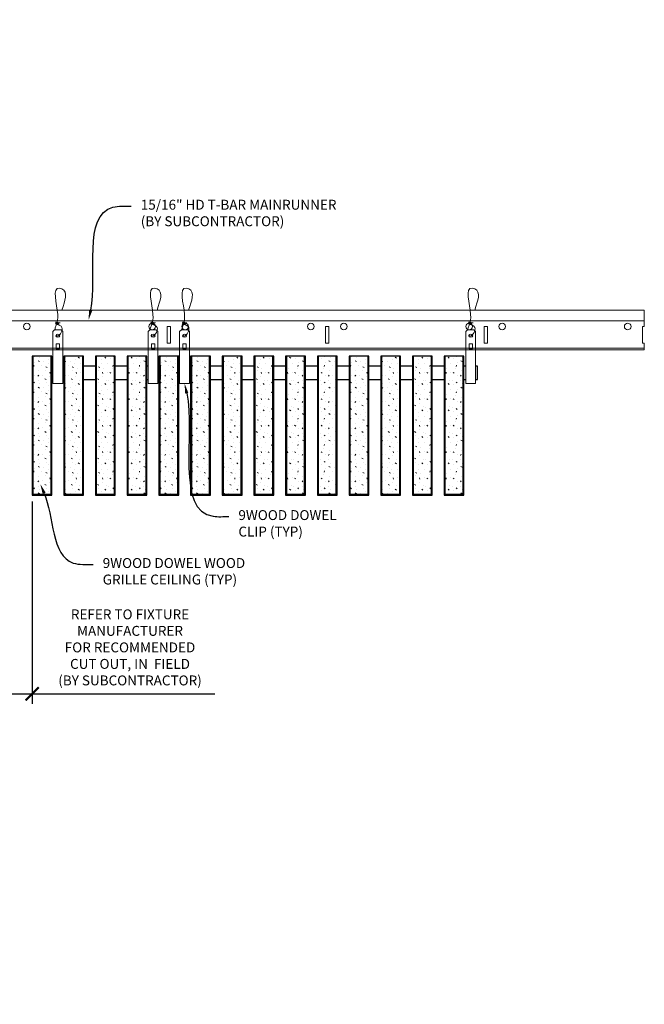
# Model space of a CAD drawing. Units: inches. Extents: x 0 to 3506, y 0 to 1152.
# Drawn here: x 3290 to 3314, y 695 to 732 of the extents above; entities that cross this region are included whole.
import ezdxf
from ezdxf import colors
from ezdxf.entities.mleader import LeaderData, LeaderLine
from ezdxf.enums import TextEntityAlignment as Align
from ezdxf.math import Vec2, Vec3

# ---------------------------------------------------------------- set-up
doc = ezdxf.new("R2010")
doc.units = ezdxf.units.IN
doc.header["$MEASUREMENT"] = 0
doc.header["$PDMODE"] = 3
doc.header["$PDSIZE"] = 0.15625
doc.layers.get('0').update_dxf_attribs({"lineweight": 25})
for name, color, linetype, lineweight in [('Z-ANNO-DIMS', 1, 'Continuous', 25), ('Z-ANNO-NOTE', 7, 'Continuous', 35), ('Z-CLNG-SUSP', 3, 'Continuous', 18), ('Z-CLNG-TEES', 3, 'Continuous', 18), ('Z-CLNG-WOOD', 5, 'Continuous', 25), ('Z-CLNG-WOOD-PATT', 2, 'Continuous', 15)]:
    doc.layers.add(name, color=color, linetype=linetype, lineweight=lineweight)
doc.layers.add('Z-ANNO-NPLT', color=252, linetype='Continuous', lineweight=35, plot=False)
doc.styles.add('1-4', font='ARIAL.TTF', dxfattribs={"height": 0.375})
doc.styles.get("Standard").update_dxf_attribs({"font": 'ARIAL.TTF', "height": 0.09375})
doc.dimstyles.new('1-4', dxfattribs={"dimscale": 4, "dimtxt": 0.09375, "dimasz": 0.125, "dimexe": 0.09375, "dimexo": 0.0625, "dimgap": 0.0625, "dimtad": 1, "dimtoh": 1, "dimdec": 5, "dimzin": 3, "dimdsep": 46, "dimlunit": 5, "dimtxsty": '1-4', "dimblk": 'ARCHTICK', "dimcen": 0, "dimdle": 0.09375, "dimclrd": 256, "dimclre": 256, "dimclrt": 256, "dimadec": 1, "dimazin": 0, "dimtfac": 1, "dimtdec": 5, "dimtofl": 0, "dimtmove": 0, "dimatfit": 3, "dimfxl": 0, "dimfrac": 2, "dimtolj": 1, "dimtzin": 0, "dimlwd": -1, "dimlwe": -1, "dimarcsym": 0})
pattern_1 = [(0, (2931.7951, 717.5154), (0, 1), [0, -1]), (0, (2931.9151, 717.3554), (0, 1), [0, -1]), (0, (2931.8651, 717.1154), (0, 1), [0, -1]), (0, (2932.2151, 716.8854), (0, 1), [0, -1]), (0, (2932.1851, 717.2454), (0, 1), [0, -1]), (0, (2932.4551, 717.4854), (0, 1), [0, -1]), (0, (2932.1051, 717.5554), (0, 1), [0, -1]), (0, (2932.5251, 717.1454), (0, 1), [0, -1]), (0, (2932.4751, 716.8254), (0, 1), [0, -1]), (0, (2931.7351, 716.6754), (0, 1), [0, -1]), (0, (2931.9151, 716.8754), (0, 1), [0, -1]), (0, (2932.0551, 716.6854), (0, 1), [0, -1]), (0, (2932.6651, 717.3254), (0, 1), [0, -1]), (0, (2932.3451, 717.0754), (0, 1), [0, -1]), (0, (2932.2651, 717.4054), (0, 1), [0, -1]), (0, (2932.4351, 717.3154), (0, 1), [0, -1]), (0, (2932.0751, 717.0454), (0, 1), [0, -1]), (0, (2932.3551, 717.5854), (0, 1), [0, -1]), (0, (2932.6651, 716.9954), (0, 1), [0, -1]), (0, (2932.6351, 716.6954), (0, 1), [0, -1]), (75.9638, (2931.8851, 717.21538), (-0.99999806, -3.00000055), [0.041231, -4.081875]), (329.0362, (2932.05509, 717.42538), (-2.99999802, 2.00000248), [0.05831, -5.772642]), (338.1986, (2932.3451, 717.19538), (3.00000027, -0.99999991), [0.053852, -5.331313]), (149.0362, (2932.35509, 716.71538), (2.99999802, -2.00000248), [0.05831, -5.772642]), (53.1301, (2932.0451, 716.84538), (2.00000012, 2.99999992), [0.05, -4.95]), (315, (2932.5751, 717.5654), (1.0000003, -2e-16), [0.056569, -1.357645]), (101.3099, (2932.5051, 716.94538), (-0.99999763, 4.00000075), [0.05099, -5.048029]), (323.1301, (2931.7651, 716.98538), (2.99999992, -2.00000012), [0.05, -4.95]), (315, (2931.8851, 717.6154), (1.0000003, -2e-16), [0.042426, -1.371787])]
pattern_2 = [(0, (2943.7951, 717.5154), (0, 1), [0, -1]), (0, (2943.9151, 717.3554), (0, 1), [0, -1]), (0, (2943.8651, 717.1154), (0, 1), [0, -1]), (0, (2944.2151, 716.8854), (0, 1), [0, -1]), (0, (2944.1851, 717.2454), (0, 1), [0, -1]), (0, (2944.4551, 717.4854), (0, 1), [0, -1]), (0, (2944.1051, 717.5554), (0, 1), [0, -1]), (0, (2944.5251, 717.1454), (0, 1), [0, -1]), (0, (2944.4751, 716.8254), (0, 1), [0, -1]), (0, (2943.7351, 716.6754), (0, 1), [0, -1]), (0, (2943.9151, 716.8754), (0, 1), [0, -1]), (0, (2944.0551, 716.6854), (0, 1), [0, -1]), (0, (2944.6651, 717.3254), (0, 1), [0, -1]), (0, (2944.3451, 717.0754), (0, 1), [0, -1]), (0, (2944.2651, 717.4054), (0, 1), [0, -1]), (0, (2944.4351, 717.3154), (0, 1), [0, -1]), (0, (2944.0751, 717.0454), (0, 1), [0, -1]), (0, (2944.3551, 717.5854), (0, 1), [0, -1]), (0, (2944.6651, 716.9954), (0, 1), [0, -1]), (0, (2944.6351, 716.6954), (0, 1), [0, -1]), (75.9638, (2943.8851, 717.21538), (-0.99999806, -3.00000055), [0.041231, -4.081875]), (329.0362, (2944.05509, 717.42538), (-2.99999802, 2.00000248), [0.05831, -5.772642]), (338.1986, (2944.3451, 717.19538), (3.00000027, -0.99999991), [0.053852, -5.331313]), (149.0362, (2944.35509, 716.71538), (2.99999802, -2.00000248), [0.05831, -5.772642]), (53.1301, (2944.0451, 716.84538), (2.00000012, 2.99999992), [0.05, -4.95]), (315, (2944.5751, 717.5654), (1.0000003, -2e-16), [0.056569, -1.357645]), (101.3099, (2944.5051, 716.94538), (-0.99999763, 4.00000075), [0.05099, -5.048029]), (323.1301, (2943.7651, 716.98538), (2.99999992, -2.00000012), [0.05, -4.95]), (315, (2943.8851, 717.6154), (1.0000003, -2e-16), [0.042426, -1.371787])]

# ---------------------------------------------------------------- blocks, each defined once
blk = doc.blocks.new('_ARCHTICK')
at = {"color": 0, "linetype": 'ByBlock', "const_width": 0.15}
blk.add_lwpolyline([(-0.5, -0.5), (0.5, 0.5)], dxfattribs=at)
blk = doc.blocks.new('*D43')
at = {"layer": 'Defpoints', "color": 0}
for p in [(3287.975, 714.347), (3290.825, 714.347), (3290.825, 706.821)]:
    blk.add_point(p, dxfattribs=at)
at = {"layer": 'Z-ANNO-DIMS'}
for p, q in [((3287.975, 714.097), (3287.975, 706.446)), ((3290.825, 714.097), (3290.825, 706.446)), ((3287.6, 706.821), (3290.825, 706.821)), ((3290.825, 706.821), (3297.741, 706.821))]:
    blk.add_line(p, q, dxfattribs=at)
at = {"layer": 'Z-ANNO-DIMS', "xscale": 0.5, "yscale": 0.5, "zscale": 0.5, "rotation": 180}
blk.add_blockref('_ARCHTICK', (3287.975, 706.821), dxfattribs=at)
at = {"layer": 'Z-ANNO-DIMS', "xscale": 0.5, "yscale": 0.5, "zscale": 0.5}
blk.add_blockref('_ARCHTICK', (3290.825, 706.821), dxfattribs=at)
at = {"layer": 'Z-ANNO-DIMS', "insert": (3294.533, 708.58), "char_height": 0.375, "attachment_point": 5, "style": '1-4'}
blk.add_mtext('\\A1;REFER TO FIXTURE\\PMANUFACTURER\\PFOR RECOMMENDED \\PCUT OUT, IN  FIELD \\P(BY SUBCONTRACTOR)', dxfattribs=at)

msp = doc.modelspace()

# ---------------------------------------------------------------- hatches: boundary and pattern name
at = {"layer": 'Z-CLNG-WOOD-PATT'}
h = msp.add_hatch(dxfattribs=at)
h.set_pattern_fill('STIP2', color=256, style=0)
h.set_pattern_definition(pattern_1)
h.paths.add_polyline_path([(3291.54375, 719.597219), (3290.85625, 719.597219), (3290.85625, 714.378469), (3291.54375, 714.378469)])
h = msp.add_hatch(dxfattribs=at)
h.set_pattern_fill('STIP2', color=256, style=0)
h.set_pattern_definition(pattern_1)
h.paths.add_polyline_path([(3292.74375, 719.597219), (3292.05625, 719.597219), (3292.05625, 714.378469), (3292.74375, 714.378469)])
h = msp.add_hatch(dxfattribs=at)
h.set_pattern_fill('STIP2', color=256, style=0)
h.set_pattern_definition(pattern_1)
h.paths.add_polyline_path([(3293.25625, 714.378469), (3293.94375, 714.378469), (3293.94375, 719.597219), (3293.25625, 719.597219)])
h = msp.add_hatch(dxfattribs=at)
h.set_pattern_fill('STIP2', color=256, style=0)
h.set_pattern_definition(pattern_1)
h.paths.add_polyline_path([(3295.14375, 719.597219), (3294.45625, 719.597219), (3294.45625, 714.378469), (3295.14375, 714.378469)])
h = msp.add_hatch(dxfattribs=at)
h.set_pattern_fill('STIP2', color=256, style=0)
h.set_pattern_definition([(0, (2942.5951, 717.5154), (0, 1), [0, -1]), (0, (2942.7151, 717.3554), (0, 1), [0, -1]), (0, (2942.6651, 717.1154), (0, 1), [0, -1]), (0, (2943.0151, 716.8854), (0, 1), [0, -1]), (0, (2942.9851, 717.2454), (0, 1), [0, -1]), (0, (2943.2551, 717.4854), (0, 1), [0, -1]), (0, (2942.9051, 717.5554), (0, 1), [0, -1]), (0, (2943.3251, 717.1454), (0, 1), [0, -1]), (0, (2943.2751, 716.8254), (0, 1), [0, -1]), (0, (2942.5351, 716.6754), (0, 1), [0, -1]), (0, (2942.7151, 716.8754), (0, 1), [0, -1]), (0, (2942.8551, 716.6854), (0, 1), [0, -1]), (0, (2943.4651, 717.3254), (0, 1), [0, -1]), (0, (2943.1451, 717.0754), (0, 1), [0, -1]), (0, (2943.0651, 717.4054), (0, 1), [0, -1]), (0, (2943.2351, 717.3154), (0, 1), [0, -1]), (0, (2942.8751, 717.0454), (0, 1), [0, -1]), (0, (2943.1551, 717.5854), (0, 1), [0, -1]), (0, (2943.4651, 716.9954), (0, 1), [0, -1]), (0, (2943.4351, 716.6954), (0, 1), [0, -1]), (75.9638, (2942.6851, 717.21538), (-0.99999806, -3.00000055), [0.041231, -4.081875]), (329.0362, (2942.85509, 717.42538), (-2.99999802, 2.00000248), [0.05831, -5.772642]), (338.1986, (2943.1451, 717.19538), (3.00000027, -0.99999991), [0.053852, -5.331313]), (149.0362, (2943.15509, 716.71538), (2.99999802, -2.00000248), [0.05831, -5.772642]), (53.1301, (2942.8451, 716.84538), (2.00000012, 2.99999992), [0.05, -4.95]), (315, (2943.3751, 717.5654), (1.0000003, -2e-16), [0.056569, -1.357645]), (101.3099, (2943.3051, 716.94538), (-0.99999763, 4.00000075), [0.05099, -5.048029]), (323.1301, (2942.5651, 716.98538), (2.99999992, -2.00000012), [0.05, -4.95]), (315, (2942.6851, 717.6154), (1.0000003, -2e-16), [0.042426, -1.371787])])
h.paths.add_polyline_path([(3295.65625, 714.378469), (3296.34375, 714.378469), (3296.34375, 719.597219), (3295.65625, 719.597219)])
h = msp.add_hatch(dxfattribs=at)
h.set_pattern_fill('STIP2', color=256, style=0)
h.set_pattern_definition(pattern_2)
h.paths.add_polyline_path([(3296.85625, 714.378469), (3297.54375, 714.378469), (3297.54375, 719.597219), (3296.85625, 719.597219)])
h = msp.add_hatch(dxfattribs=at)
h.set_pattern_fill('STIP2', color=256, style=0)
h.set_pattern_definition(pattern_2)
h.paths.add_polyline_path([(3298.74375, 719.597219), (3298.05625, 719.597219), (3298.05625, 714.378469), (3298.74375, 714.378469)])
h = msp.add_hatch(dxfattribs=at)
h.set_pattern_fill('STIP2', color=256, style=0)
h.set_pattern_definition(pattern_2)
h.paths.add_polyline_path([(3299.94375, 719.597219), (3299.25625, 719.597219), (3299.25625, 714.378469), (3299.94375, 714.378469)])
h = msp.add_hatch(dxfattribs=at)
h.set_pattern_fill('STIP2', color=256, style=0)
h.set_pattern_definition(pattern_2)
h.paths.add_polyline_path([(3300.45625, 714.378469), (3301.14375, 714.378469), (3301.14375, 719.597219), (3300.45625, 719.597219)])
h = msp.add_hatch(dxfattribs=at)
h.set_pattern_fill('STIP2', color=256, style=0)
h.set_pattern_definition(pattern_2)
h.paths.add_polyline_path([(3302.34375, 719.597219), (3301.65625, 719.597219), (3301.65625, 714.378469), (3302.34375, 714.378469)])
h = msp.add_hatch(dxfattribs=at)
h.set_pattern_fill('STIP2', color=256, style=0)
h.set_pattern_definition(pattern_2)
h.paths.add_polyline_path([(3303.54375, 719.597219), (3302.85625, 719.597219), (3302.85625, 714.378469), (3303.54375, 714.378469)])
h = msp.add_hatch(dxfattribs=at)
h.set_pattern_fill('STIP2', color=256, style=0)
h.set_pattern_definition(pattern_2)
h.paths.add_polyline_path([(3304.74375, 719.597219), (3304.05625, 719.597219), (3304.05625, 714.378469), (3304.74375, 714.378469)])
h = msp.add_hatch(dxfattribs=at)
h.set_pattern_fill('STIP2', color=256, style=0)
h.set_pattern_definition(pattern_2)
h.paths.add_polyline_path([(3305.25625, 714.378469), (3305.94375, 714.378469), (3305.94375, 719.597219), (3305.25625, 719.597219)])
h = msp.add_hatch(dxfattribs=at)
h.set_pattern_fill('STIP2', color=256, style=0)
h.set_pattern_definition(pattern_2)
h.paths.add_polyline_path([(3307.14375, 719.597219), (3306.45625, 719.597219), (3306.45625, 714.378469), (3307.14375, 714.378469)])

# ---------------------------------------------------------------- linework, layer by layer
at = {"layer": 'Z-CLNG-SUSP'}
for points in [[(3291.677625, 720.597219), (3291.922375, 720.597219), (3291.9875, 720.532094), (3291.9875, 718.567217), (3291.6125, 718.567217), (3291.6125, 720.532094)], [(3295.282257, 720.597219), (3295.527008, 720.597219), (3295.592133, 720.532094), (3295.592133, 718.567217), (3295.217133, 718.567217), (3295.217133, 720.532094)], [(3296.477625, 720.597219), (3296.722375, 720.597219), (3296.7875, 720.532094), (3296.7875, 718.567217), (3296.4125, 718.567217), (3296.4125, 720.532094)], [(3307.308875, 720.597219), (3307.553625, 720.597219), (3307.61875, 720.532094), (3307.61875, 718.567217), (3307.24375, 718.567217), (3307.24375, 720.532094)], [(3291.8625, 719.875313), (3291.8625, 720.064497), (3291.7375, 720.064497), (3291.7375, 719.875313)], [(3295.467133, 719.875313), (3295.467133, 720.064497), (3295.342133, 720.064497), (3295.342133, 719.875313)], [(3296.6625, 719.875313), (3296.6625, 720.064497), (3296.5375, 720.064497), (3296.5375, 719.875313)], [(3307.49375, 719.875313), (3307.49375, 720.064497), (3307.36875, 720.064497), (3307.36875, 719.875313)]]:
    msp.add_lwpolyline(points, close=True, dxfattribs=at)
for points in [[(3291.7375, 719.909719), (3291.8625, 719.909719)], [(3295.342133, 719.909719), (3295.467133, 719.909719)], [(3296.5375, 719.909719), (3296.6625, 719.909719)], [(3307.36875, 719.909719), (3307.49375, 719.909719)]]:
    msp.add_lwpolyline(points, dxfattribs=at)
for centre in [(3291.8, 720.376911), (3295.404633, 720.376911), (3296.6, 720.376911), (3307.43125, 720.376911)]:
    msp.add_ellipse(centre, major_axis=(0.075, 0), ratio=0.765120083, dxfattribs=at)
for points, knots in [([(3291.692957, 720.597219), (3291.693211, 720.607585), (3291.697818, 720.679128), (3291.781931, 720.846236), (3291.85816, 721.319088), (3291.53796, 722.276933), (3292.212149, 722.078475), (3292.073791, 721.691427), (3291.950747, 721.347219)], [1.936641733, 1.936641733, 1.936641733, 1.936641733, 1.961781001, 2.114752424, 2.529943594, 3.524011008, 3.623722146, 4.424879622, 4.424879622, 4.424879622, 4.424879622]), ([(3295.29759, 720.597219), (3295.297844, 720.607585), (3295.30245, 720.679128), (3295.386563, 720.846236), (3295.462792, 721.319088), (3295.142593, 722.276933), (3295.816782, 722.078475), (3295.678423, 721.691427), (3295.555379, 721.347219)], [1.936641733, 1.936641733, 1.936641733, 1.936641733, 1.961781001, 2.114752424, 2.529943594, 3.524011008, 3.623722146, 4.424879622, 4.424879622, 4.424879622, 4.424879622]), ([(3296.492957, 720.597219), (3296.493211, 720.607585), (3296.497818, 720.679128), (3296.581931, 720.846236), (3296.65816, 721.319088), (3296.33796, 722.276933), (3297.012149, 722.078475), (3296.873791, 721.691427), (3296.750747, 721.347219)], [1.936641733, 1.936641733, 1.936641733, 1.936641733, 1.961781001, 2.114752424, 2.529943594, 3.524011008, 3.623722146, 4.424879622, 4.424879622, 4.424879622, 4.424879622]), ([(3307.324207, 720.597219), (3307.324461, 720.607585), (3307.329068, 720.679128), (3307.413181, 720.846236), (3307.48941, 721.319088), (3307.16921, 722.276933), (3307.843399, 722.078475), (3307.705041, 721.691427), (3307.581997, 721.347219)], [1.936641733, 1.936641733, 1.936641733, 1.936641733, 1.961781001, 2.114752424, 2.529943594, 3.524011008, 3.623722146, 4.424879622, 4.424879622, 4.424879622, 4.424879622]), ([(3291.887683, 720.866907), (3291.785827, 720.879509), (3291.601718, 720.902287), (3291.976849, 720.835833), (3291.573163, 720.879945), (3291.993261, 720.815451), (3291.57262, 720.8682), (3291.96705, 720.797117), (3291.554945, 720.850038), (3291.935609, 720.779374), (3291.979124, 720.606711), (3291.925928, 720.46929), (3291.797911, 720.337661), (3291.749635, 720.377597), (3291.733989, 720.404151)], [0, 0, 0, 0, 0.171243355, 0.309528869, 0.450962422, 0.594776908, 0.73809588, 0.878802515, 1.012007862, 1.241563403, 1.343144866, 1.545372931, 1.680335059, 1.773089551, 1.773089551, 1.773089551, 1.773089551]), ([(3295.492316, 720.866907), (3295.390459, 720.879509), (3295.20635, 720.902287), (3295.581482, 720.835833), (3295.177796, 720.879945), (3295.597894, 720.815451), (3295.177253, 720.8682), (3295.571682, 720.797117), (3295.159578, 720.850038), (3295.540242, 720.779374), (3295.583756, 720.606711), (3295.53056, 720.46929), (3295.402543, 720.337661), (3295.354268, 720.377597), (3295.338622, 720.404151)], [0, 0, 0, 0, 0.171243355, 0.309528869, 0.450962422, 0.594776908, 0.73809588, 0.878802515, 1.012007862, 1.241563403, 1.343144866, 1.545372931, 1.680335059, 1.773089551, 1.773089551, 1.773089551, 1.773089551]), ([(3296.687683, 720.866907), (3296.585827, 720.879509), (3296.401718, 720.902287), (3296.776849, 720.835833), (3296.373163, 720.879945), (3296.793261, 720.815451), (3296.37262, 720.8682), (3296.76705, 720.797117), (3296.354945, 720.850038), (3296.735609, 720.779374), (3296.779124, 720.606711), (3296.725928, 720.46929), (3296.597911, 720.337661), (3296.549635, 720.377597), (3296.533989, 720.404151)], [0, 0, 0, 0, 0.171243355, 0.309528869, 0.450962422, 0.594776908, 0.73809588, 0.878802515, 1.012007862, 1.241563403, 1.343144866, 1.545372931, 1.680335059, 1.773089551, 1.773089551, 1.773089551, 1.773089551]), ([(3307.518933, 720.866907), (3307.417077, 720.879509), (3307.232968, 720.902287), (3307.608099, 720.835833), (3307.204413, 720.879945), (3307.624511, 720.815451), (3307.20387, 720.8682), (3307.5983, 720.797117), (3307.186195, 720.850038), (3307.566859, 720.779374), (3307.610374, 720.606711), (3307.557178, 720.46929), (3307.429161, 720.337661), (3307.380885, 720.377597), (3307.365239, 720.404151)], [0, 0, 0, 0, 0.171243355, 0.309528869, 0.450962422, 0.594776908, 0.73809588, 0.878802515, 1.012007862, 1.241563403, 1.343144866, 1.545372931, 1.680335059, 1.773089551, 1.773089551, 1.773089551, 1.773089551])]:
    msp.add_open_spline(points, degree=3, knots=knots, dxfattribs=at)
at = {"layer": 'Z-CLNG-TEES'}
for p, q in [((3290.025, 721.347219), (3314, 721.347219)), ((3314, 721.347219), (3314, 720.722219)), ((3290.025, 720.940969), (3314, 720.940969)), ((3314, 719.847219), (3314, 720.097219)), ((3290.025, 719.909719), (3314, 719.909719)), ((3290.025, 719.847219), (3314, 719.847219))]:
    msp.add_line(p, q, dxfattribs=at)
for points in [[(3295.9375, 720.097219), (3296.0625, 720.097219), (3296.0625, 720.722219), (3295.9375, 720.722219)], [(3301.9375, 720.097219), (3302.0625, 720.097219), (3302.0625, 720.722219), (3301.9375, 720.722219)], [(3307.9375, 720.097219), (3308.0625, 720.097219), (3308.0625, 720.722219), (3307.9375, 720.722219)]]:
    msp.add_lwpolyline(points, close=True, dxfattribs=at)
msp.add_lwpolyline([(3314, 720.722219), (3313.9375, 720.722219), (3313.9375, 720.097219), (3314, 720.097219)], dxfattribs=at)
for centre in [(3290.625, 720.722219), (3295.375, 720.722219), (3296.625, 720.722219), (3301.375, 720.722219), (3302.625, 720.722219), (3307.375, 720.722219), (3308.625, 720.722219), (3313.375, 720.722219)]:
    msp.add_circle(centre, 0.125, dxfattribs=at)
at = {"layer": 'Z-CLNG-WOOD'}
for p, q in [((3290.85625, 719.597219), (3290.85625, 714.378469)), ((3291.54375, 714.378469), (3291.54375, 719.597219)), ((3292.05625, 719.597219), (3292.05625, 714.378469)), ((3292.74375, 714.378469), (3292.74375, 719.597219)), ((3293.25625, 719.597219), (3293.25625, 714.378469)), ((3293.94375, 714.378469), (3293.94375, 719.597219)), ((3294.45625, 719.597219), (3294.45625, 714.378469)), ((3295.14375, 714.378469), (3295.14375, 719.597219)), ((3295.65625, 719.597219), (3295.65625, 714.378469)), ((3296.34375, 714.378469), (3296.34375, 719.597219)), ((3296.85625, 719.597219), (3296.85625, 714.378469)), ((3297.54375, 714.378469), (3297.54375, 719.597219)), ((3298.05625, 719.597219), (3298.05625, 714.378469)), ((3298.74375, 714.378469), (3298.74375, 719.597219)), ((3299.25625, 719.597219), (3299.25625, 714.378469)), ((3299.94375, 714.378469), (3299.94375, 719.597219)), ((3300.45625, 719.597219), (3300.45625, 714.378469)), ((3301.14375, 714.378469), (3301.14375, 719.597219)), ((3301.65625, 719.597219), (3301.65625, 714.378469)), ((3302.34375, 714.378469), (3302.34375, 719.597219)), ((3302.85625, 719.597219), (3302.85625, 714.378469)), ((3303.54375, 714.378469), (3303.54375, 719.597219)), ((3304.05625, 719.597219), (3304.05625, 714.378469)), ((3304.74375, 714.378469), (3304.74375, 719.597219)), ((3305.25625, 719.597219), (3305.25625, 714.378469)), ((3305.94375, 714.378469), (3305.94375, 719.597219)), ((3306.45625, 719.597219), (3306.45625, 714.378469)), ((3307.14375, 714.378469), (3307.14375, 719.597219)), ((3290.825, 714.378469), (3291.575, 714.378469)), ((3292.025, 714.378469), (3292.775, 714.378469)), ((3293.225, 714.378469), (3293.975, 714.378469)), ((3294.425, 714.378469), (3295.175, 714.378469)), ((3295.625, 714.378469), (3296.375, 714.378469)), ((3296.825, 714.378469), (3297.575, 714.378469)), ((3298.025, 714.378469), (3298.775, 714.378469)), ((3299.225, 714.378469), (3299.975, 714.378469)), ((3300.425, 714.378469), (3301.175, 714.378469)), ((3301.625, 714.378469), (3302.375, 714.378469)), ((3302.825, 714.378469), (3303.575, 714.378469)), ((3304.025, 714.378469), (3304.775, 714.378469)), ((3305.225, 714.378469), (3305.975, 714.378469)), ((3306.425, 714.378469), (3307.175, 714.378469))]:
    msp.add_line(p, q, dxfattribs=at)
for points in [[(3291.575, 714.347219), (3291.575, 719.597219), (3290.825, 719.597219), (3290.825, 714.347219)], [(3292.775, 714.347219), (3292.775, 719.597219), (3292.025, 719.597219), (3292.025, 714.347219)], [(3293.975, 714.347219), (3293.975, 719.597219), (3293.225, 719.597219), (3293.225, 714.347219)], [(3295.175, 714.347219), (3295.175, 719.597219), (3294.425, 719.597219), (3294.425, 714.347219)], [(3296.375, 714.347219), (3296.375, 719.597219), (3295.625, 719.597219), (3295.625, 714.347219)], [(3297.575, 714.347219), (3297.575, 719.597219), (3296.825, 719.597219), (3296.825, 714.347219)], [(3298.775, 714.347219), (3298.775, 719.597219), (3298.025, 719.597219), (3298.025, 714.347219)], [(3299.975, 714.347219), (3299.975, 719.597219), (3299.225, 719.597219), (3299.225, 714.347219)], [(3301.175, 714.347219), (3301.175, 719.597219), (3300.425, 719.597219), (3300.425, 714.347219)], [(3302.375, 714.347219), (3302.375, 719.597219), (3301.625, 719.597219), (3301.625, 714.347219)], [(3303.575, 714.347219), (3303.575, 719.597219), (3302.825, 719.597219), (3302.825, 714.347219)], [(3304.775, 714.347219), (3304.775, 719.597219), (3304.025, 719.597219), (3304.025, 714.347219)], [(3305.975, 714.347219), (3305.975, 719.597219), (3305.225, 719.597219), (3305.225, 714.347219)], [(3307.175, 714.347219), (3307.175, 719.597219), (3306.425, 719.597219), (3306.425, 714.347219)]]:
    msp.add_lwpolyline(points, close=True, dxfattribs=at)
for points in [[(3291.6125, 719.222219), (3291.575, 719.222219)], [(3292.025, 719.222219), (3291.9875, 719.222219)], [(3293.225, 719.222219), (3292.775, 719.222219)], [(3294.425, 719.222219), (3293.975, 719.222219)], [(3295.217133, 719.222219), (3295.175, 719.222219)], [(3295.592133, 718.722219), (3295.6875, 718.722219), (3295.6875, 719.222219), (3295.592133, 719.222219)], [(3296.4125, 719.222219), (3296.375, 719.222219)], [(3296.825, 719.222219), (3296.7875, 719.222219)], [(3298.025, 719.222219), (3297.575, 719.222219)], [(3299.225, 719.222219), (3298.775, 719.222219)], [(3300.425, 719.222219), (3299.975, 719.222219)], [(3301.625, 719.222219), (3301.175, 719.222219)], [(3302.825, 719.222219), (3302.375, 719.222219)], [(3304.025, 719.222219), (3303.575, 719.222219)], [(3305.225, 719.222219), (3304.775, 719.222219)], [(3306.425, 719.222219), (3305.975, 719.222219)], [(3307.24375, 719.222219), (3307.175, 719.222219)], [(3307.61875, 718.722219), (3307.6875, 718.722219), (3307.6875, 719.222219), (3307.61875, 719.222219)], [(3291.575, 718.722219), (3291.6125, 718.722219)], [(3291.9875, 718.722219), (3292.025, 718.722219)], [(3292.775, 718.722219), (3293.225, 718.722219)], [(3293.975, 718.722219), (3294.425, 718.722219)], [(3295.175, 718.722219), (3295.217133, 718.722219)], [(3296.375, 718.722219), (3296.4125, 718.722219)], [(3296.7875, 718.722219), (3296.825, 718.722219)], [(3297.575, 718.722219), (3298.025, 718.722219)], [(3298.775, 718.722219), (3299.225, 718.722219)], [(3299.975, 718.722219), (3300.425, 718.722219)], [(3301.175, 718.722219), (3301.625, 718.722219)], [(3302.375, 718.722219), (3302.825, 718.722219)], [(3303.575, 718.722219), (3304.025, 718.722219)], [(3304.775, 718.722219), (3305.225, 718.722219)], [(3305.975, 718.722219), (3306.425, 718.722219)], [(3307.175, 718.722219), (3307.24375, 718.722219)]]:
    msp.add_lwpolyline(points, dxfattribs=at)

# ---------------------------------------------------------------- texts
at = {"layer": 'Z-ANNO-NPLT'}
msp.add_text('3/4" THICK MEMBERS', height=132, rotation=32.8258798, dxfattribs=at).set_placement((1799.121241, 138.322536), align=Align.TOP_LEFT)

# ---------------------------------------------------------------- dimensions: what is measured, and where the dimension line sits
at = {"layer": 'Z-ANNO-DIMS'}
dim = msp.add_linear_dim(base=(3290.825, 706.820548), p1=(3287.975, 714.347219), p2=(3290.825, 714.347219), text='REFER TO FIXTURE\\PMANUFACTURER\\PFOR RECOMMENDED \\PCUT OUT, IN  FIELD \\P(BY SUBCONTRACTOR)', dimstyle='1-4', override={"dimlunit": 4, "dimpost": ''}, dxfattribs=at)
dim.commit()
dim.dimension.update_dxf_attribs({"geometry": '*D43', "text_midpoint": (3294.532921, 706.820548), "dimtype": 160})

# ---------------------------------------------------------------- leaders
at = {"layer": 'Z-ANNO-NOTE'}
ml = msp.add_multileader_mtext('Standard', dxfattribs=at)
ml.set_content('15/16" HD T-BAR MAINRUNNER\\P(BY SUBCONTRACTOR)', color=256, style='1-4')
ml.set_leader_properties()
ml.build(insert=Vec2(0, 0))
ml.multileader.update_dxf_attribs({"leader_type": 2, "text_right_attachment_type": 3, "dogleg_length": 0.36, "arrow_head_size": 0.375, "scale": 4})
ctx = ml.context
ctx.base_point, ctx.scale, ctx.char_height, ctx.arrow_head_size, ctx.landing_gap_size, ctx.plane_origin = Vec3(3294.580496, 725.278057), 4, 0.375, 0.375, 0.36, Vec3(3293.225589, 727.084876)
ctx.right_attachment = 3
notes = []
notes.append((ctx, [(0, (1, 1, 0), (3293.140496, 725.278057), (1, 0), 1.44, [(0, [(3292.964516, 720.971016), (3293.887809, 725.23705)], 0, [])])]))
ctx.mtext.insert, ctx.mtext.flow_direction = Vec3(3294.940496, 725.520681), 5
ml = msp.add_multileader_mtext('Standard', dxfattribs=at)
ml.set_content('9WOOD DOWEL \\PCLIP (TYP)', color=256, style='1-4')
ml.set_leader_properties()
ml.build(insert=Vec2(0, 0))
ml.multileader.update_dxf_attribs({"leader_type": 2, "text_right_attachment_type": 3, "dogleg_length": 0.36, "arrow_head_size": 0.375, "scale": 4})
ctx = ml.context
ctx.base_point, ctx.scale, ctx.char_height, ctx.arrow_head_size, ctx.landing_gap_size, ctx.plane_origin = Vec3(3298.276565, 713.531818), 4, 0.375, 0.375, 0.36, Vec3(3290.64088, 719.929647)
ctx.right_attachment = 3
notes.append((ctx, [(0, (1, 1, 0), (3296.836565, 713.531818), (1, 0), 1.44, [(0, [(3296.6, 718.567217), (3297.683428, 713.540211)], 0, [])])]))
ctx.mtext.insert, ctx.mtext.flow_direction = Vec3(3298.636565, 713.774442), 5
ml = msp.add_multileader_mtext('Standard', dxfattribs=at)
ml.set_content('9WOOD DOWEL WOOD\\PGRILLE CEILING (TYP) ', color=256, style='1-4')
ml.set_leader_properties()
ml.build(insert=Vec2(0, 0))
ml.multileader.update_dxf_attribs({"leader_type": 2, "text_right_attachment_type": 3, "dogleg_length": 0.36, "arrow_head_size": 0.375, "scale": 4})
ctx = ml.context
ctx.base_point, ctx.scale, ctx.char_height, ctx.arrow_head_size, ctx.landing_gap_size, ctx.plane_origin = Vec3(3293.139115, 711.717938), 4, 0.375, 0.375, 0.36, Vec3(3292.490009, 711.468953)
ctx.right_attachment = 3
notes.append((ctx, [(0, (1, 1, 0), (3291.699115, 711.717938), (1, 0), 1.44, [(0, [(3291.137554, 714.762409), (3292.380174, 711.7729)], 0, [])])]))
ctx.mtext.insert, ctx.mtext.flow_direction = Vec3(3293.499115, 711.960562), 5
for ctx, leaders in notes:
    for number, flags, end, landing, length, lines in leaders:
        leader = LeaderData()
        leader.index, (leader.has_last_leader_line, leader.has_dogleg_vector, leader.attachment_direction) = number, flags
        leader.last_leader_point, leader.dogleg_vector, leader.dogleg_length = Vec3(end), Vec3(landing), length
        for number, points, colour, breaks in lines:
            line = LeaderLine()
            line.index, line.vertices, line.color, line.breaks = number, Vec3.list(points), colors.encode_raw_color(colour), breaks
            leader.lines.append(line)
        ctx.leaders.append(leader)

doc.saveas('drawing.dxf')
